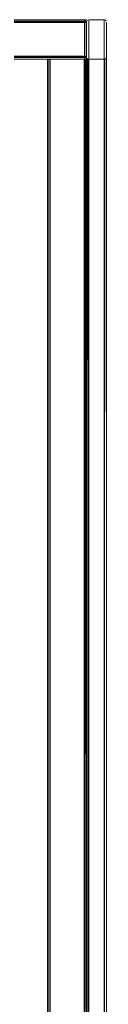
# Model space of a CAD drawing. Units: metres. Extents: x 5.05 to 13.76, y -7.77 to -0.99.
# Drawn here: x 12.87 to 12.95, y -5.08 to -4.08 of the extents above; entities that cross this region are included whole.
import ezdxf

# ---------------------------------------------------------------- set-up
doc = ezdxf.new("R2010")
doc.units = ezdxf.units.M
doc.header["$MEASUREMENT"] = 0

# ---------------------------------------------------------------- blocks, each defined once
blk = doc.blocks.new('00db547d-f2c3-4721-9f4e-49b78b88d554')
at = {"color": 18, "lineweight": 9, "true_color": 0x000000}
for p, q in [((12.9314, -4.0827), (12.9318, -4.0827)), ((12.9314, -4.0827), (12.9318, -4.0827)), ((12.9319, -4.0808), (12.9318, -4.0808)), ((12.9319, -4.0808), (12.9318, -4.0808)), ((12.9322, -4.0809), (12.9319, -4.0808)), ((12.9322, -4.0809), (12.9319, -4.0808)), ((12.9322, -4.0809), (12.9326, -4.0811)), ((12.9322, -4.0809), (12.9326, -4.0811)), ((12.9333, -4.0827), (12.9334, -4.0827)), ((12.9333, -4.0827), (12.9334, -4.0827)), ((12.9334, -4.0832), (12.9335, -4.0828)), ((12.9336, -4.0823), (12.9335, -4.0828)), ((12.9336, -4.0809), (12.9336, -4.0812)), ((12.9342, -4.0814), (12.9346, -4.0811)), ((12.9518, -4.0808), (12.9514, -4.0807)), ((12.9336, -4.1192), (11.5736, -4.1192)), ((12.9335, -4.1189), (12.9334, -4.1184)), ((12.8953, -5.6127), (12.8953, -4.1207)), ((12.9323, -4.1207), (12.9323, -5.6127)), ((12.9334, -4.1207), (12.9336, -4.1207))]:
    blk.add_line(p, q, dxfattribs=at)
for points in [[(11.5736, -4.0807), (12.9336, -4.0807)], [(12.9314, -4.0823), (11.5758, -4.0827), (12.9314, -4.0827)], [(12.9314, -4.0823), (11.5758, -4.0827), (12.9314, -4.0827)], [(12.9314, -4.0827), (12.9314, -5.5707), (11.5758, -5.5707), (12.9314, -5.5707), (12.9314, -4.0827), (11.5758, -4.0827)], [(12.9314, -4.0827), (12.9314, -5.5707), (11.5758, -5.5707), (12.9314, -5.5707), (12.9314, -4.0827), (11.5758, -4.0827)], [(12.9314, -4.0809)], [(12.9314, -4.0809)], [(12.9314, -4.0816)], [(12.9314, -4.0816)], [(12.9318, -4.0808)], [(12.9318, -4.0808)], [(12.9329, -4.0813)], [(12.9329, -4.0813)], [(12.9334, -4.0823)], [(12.9334, -4.0823)], [(12.9334, -5.5528), (12.9334, -4.0832), (12.9334, -5.5528), (12.9334, -5.9902)], [(12.9336, -4.0815)], [(12.9339, -4.0818)], [(12.935, -4.0809)], [(12.9538, -4.0828)], [(12.9339, -4.1198)], [(12.9322, -4.1207)]]:
    blk.add_lwpolyline(points, close=True, dxfattribs=at)
for points in [[(11.5736, -4.0822), (12.9336, -4.0822)], [(11.5736, -4.0822), (12.9336, -4.0822)], [(12.9336, -4.1186), (12.9336, -4.0835), (12.9336, -4.1179), (11.5736, -4.1179)], [(12.9336, -4.0835), (11.5736, -4.0835), (11.5736, -4.1179)], [(11.5736, -4.0835), (12.9336, -4.0835), (12.9336, -4.1179), (12.9336, -4.1199)], [(11.5736, -4.1199), (11.5736, -4.1185), (11.5736, -4.0835), (11.5736, -4.1179), (12.9336, -4.1179), (12.9336, -4.0835)], [(12.9336, -4.0835), (11.5736, -4.0835), (12.9336, -4.0835)], [(12.9336, -4.1184), (11.5736, -4.1179), (11.5736, -4.0835)], [(12.9314, -4.0807), (11.5758, -4.0807), (12.9314, -4.0807)], [(12.9314, -4.0807), (11.5758, -4.0807), (12.9314, -4.0807)], [(12.9314, -4.0808)], [(12.9314, -4.0808)], [(12.9314, -4.0819), (12.9314, -4.0809)], [(12.9314, -4.0819), (12.9314, -4.0809)], [(12.9318, -4.0827), (12.9314, -4.0816)], [(12.9318, -4.0827), (12.9314, -4.0816)], [(12.9314, -4.0819), (12.9322, -4.0827)], [(12.9314, -4.0819), (12.9322, -4.0827)], [(12.9322, -5.5707), (12.9314, -4.0827), (12.9314, -5.5707)], [(12.9322, -5.5707), (12.9314, -4.0827), (12.9314, -5.5707)], [(12.9318, -4.0827), (12.9333, -4.0827), (12.9334, -5.5707)], [(12.9318, -4.0827), (12.9329, -4.0827)], [(12.9334, -5.5707), (12.9334, -4.0827), (12.9318, -4.0827)], [(12.9318, -4.0827), (12.9333, -4.0827), (12.9334, -5.5707)], [(12.9318, -4.0827), (12.9329, -4.0827)], [(12.9334, -5.5707), (12.9334, -4.0827), (12.9318, -4.0827)], [(12.9331, -4.0827)], [(12.9331, -4.0827)], [(12.9336, -4.0824), (12.9336, -4.0835)], [(12.9336, -4.083)], [(12.935, -5.5527), (12.9359, -4.0807), (12.9359, -5.5527), (12.9346, -5.5527)], [(12.9355, -5.9927), (12.9514, -5.9927), (12.9514, -4.0807), (12.9359, -4.0807)], [(12.9514, -4.0807), (12.9514, -5.5527), (12.9359, -5.5527), (12.9514, -5.5527), (12.9514, -5.9927), (12.9359, -5.9927), (12.9359, -5.5527), (12.9359, -5.9927)], [(12.9527, -4.0811), (12.9514, -4.0807), (12.9359, -4.0807)], [(12.9527, -4.0811), (12.9534, -4.0818), (12.9527, -4.0811)], [(12.9539, -5.9902), (12.9539, -4.0832), (12.9539, -5.5528)], [(11.5736, -4.1179), (12.9336, -4.1179), (12.9336, -4.1195)], [(12.9334, -5.955), (12.9334, -4.1184), (12.9334, -5.5544)], [(12.9336, -4.1184)], [(12.9336, -4.1186)], [(12.9539, -5.5544), (12.9539, -4.1184), (12.9534, -4.1198), (12.9527, -4.1205)], [(12.9531, -4.1202), (12.9537, -4.1193)], [(12.9538, -5.5544), (12.9539, -4.1184)], [(11.5736, -4.1205), (12.9336, -4.1207)], [(12.9336, -4.1207), (11.5736, -4.1207)], [(12.894, -5.6127), (12.8939, -4.1207)], [(12.894, -5.6127), (12.8939, -4.1207)], [(12.8943, -4.1207), (12.8956, -4.1207), (12.8966, -4.1207), (12.931, -4.1207), (12.933, -4.1207)], [(12.8943, -4.1207), (12.8956, -4.1207)], [(12.931, -4.1207), (12.931, -5.6127), (12.8966, -5.6127), (12.8947, -5.6127)], [(12.8956, -4.1207), (12.931, -4.1207), (12.8966, -4.1207), (12.8966, -5.6127), (12.931, -5.6127), (12.931, -4.1207)], [(12.8956, -4.1207)], [(12.8966, -5.6127), (12.8966, -4.1207), (12.8966, -5.6127)], [(12.9315, -4.1207), (12.8966, -4.1207)], [(12.8966, -5.6127), (12.931, -5.6127), (12.8966, -5.6127), (12.8966, -4.1207)], [(12.9315, -5.6127), (12.931, -4.1207), (12.931, -5.6127)], [(12.9315, -4.1207), (12.9334, -4.1207)], [(12.9336, -4.1202)], [(12.9338, -4.1207), (12.9338, -5.6127), (12.9338, -4.1207)], [(12.9355, -4.1209), (12.9342, -4.1202), (12.935, -4.1207), (12.9359, -5.9525)], [(12.9355, -5.9526), (12.9359, -5.5545), (12.9514, -5.5545), (12.9514, -4.1209), (12.9359, -4.1209)], [(12.9355, -4.1209), (12.9359, -5.5545)], [(12.9523, -4.1207), (12.9359, -4.1209)], [(12.9523, -4.1207), (12.9514, -5.5545)]]:
    blk.add_lwpolyline(points, dxfattribs=at)
blk = doc.blocks.new('e959056c-8145-4666-b3e9-a5397cec20cc')
blk.add_blockref('00db547d-f2c3-4721-9f4e-49b78b88d554', (0, 0))

msp = doc.modelspace()

# ---------------------------------------------------------------- block references
msp.add_blockref('e959056c-8145-4666-b3e9-a5397cec20cc', (0, 0))

doc.saveas('drawing.dxf')
